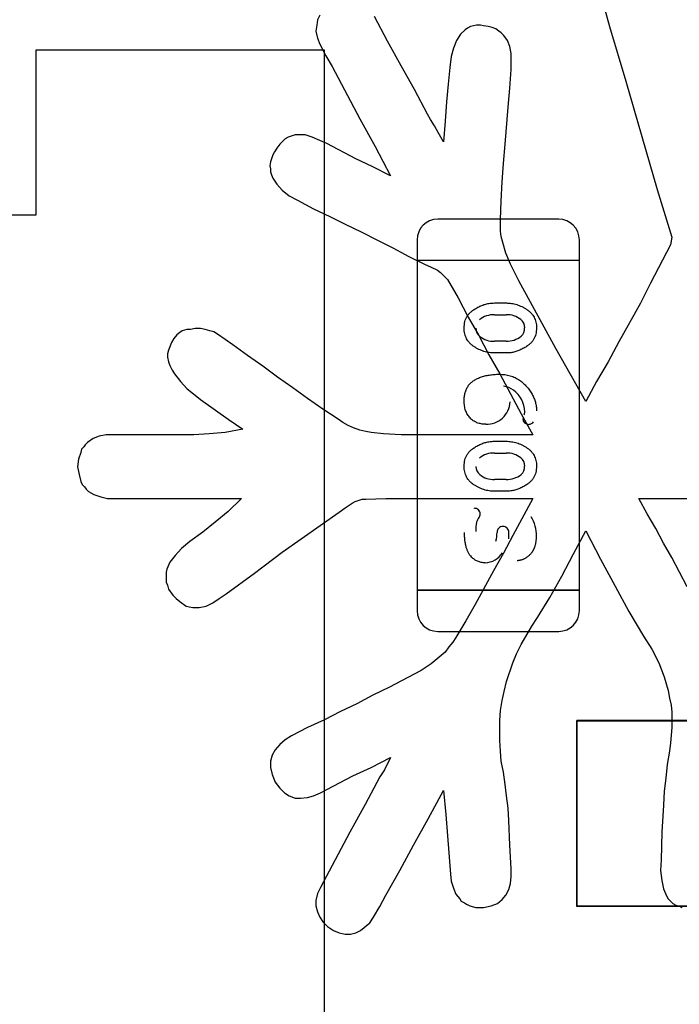
# Model space of a CAD drawing. Units: millimetres. Extents: x 0 to 415, y 0 to 291.
# Drawn here: x 212 to 212, y 265 to 266 of the extents above; entities that cross this region are included whole.
import ezdxf
from ezdxf.enums import TextEntityAlignment as Align
from ezdxf.lldxf.tags import DXFTag

# ---------------------------------------------------------------- set-up
doc = ezdxf.new("R2010")
doc.units = ezdxf.units.MM
doc.layers.add('Default', color=7, linetype='Continuous')
doc.layers.add('EL89770001', color=7, linetype='Continuous')
doc.styles.add('SEACAD_Solid_Edge_ISO', font='txt')
doc.styles.add('SEACAD_Solid_Edge_ISOB', font='seisobd.ttf')
tags = doc.linetypes.add('HIDDEN2', pattern=[4.762499999999999, 3.175, -1.5875]).pattern_tags.tags
tags[6:7] = [DXFTag(74, 4), DXFTag(75, 0), DXFTag(340, '0'), DXFTag(46, 0.0), DXFTag(50, 0.0), DXFTag(44, 0.0), DXFTag(45, 0.0)]
tags[4:5] = [DXFTag(74, 4), DXFTag(75, 0), DXFTag(340, '0'), DXFTag(46, 0.0), DXFTag(50, 0.0), DXFTag(44, 0.0), DXFTag(45, 0.0)]
doc.dimstyles.new('ANGELOPO', dxfattribs={"dimtxt": 2.8, "dimasz": 2.24, "dimexe": 0.5599999999999999, "dimexo": 0.84, "dimgap": 0.5599999999999999, "dimtad": 1, "dimdec": 1, "dimlfac": 16.66666666666666, "dimtxsty": 'SEACAD_Solid_Edge_ISO', "dimblk1": '_SE_FILLED', "dimblk2": '_SE_FILLED', "dimsah": 1, "dimcen": 1.4, "dimadec": 1, "dimazin": 0, "dimtfac": 0.7, "dimtmove": 0, "dimatfit": 3, "dimfxl": 1, "dimarcsym": 0})

# ---------------------------------------------------------------- blocks, each defined once
blk = doc.blocks.new('SE')
at = {"layer": 'EL89770001', "color": 7, "linetype": 'HIDDEN2'}
for p, q in [((211.9356515783067, 265.5797389978351), (211.9396796133505, 265.5651933157324)), ((211.8546433179813, 265.5672073332543), (211.8544195382566, 265.5656408751817)), ((211.8553146571553, 265.5685500116023), (211.8546433179813, 265.5672073332544)), ((211.875007272925, 265.560941500964), (211.8712030176058, 265.568102452153)), ((211.8544195382566, 265.5656408751818), (211.854195758532, 265.5638506373845)), ((211.8976090251152, 265.5642981968338), (211.8962663467673, 265.5629555184859)), ((211.8982803642892, 265.5647457562831), (211.8976090251152, 265.5642981968338)), ((211.8991754831878, 265.5651933157325), (211.8982803642892, 265.5647457562832)), ((211.9009657209851, 265.5656408751818), (211.8991754831878, 265.5651933157325)), ((211.9020846196083, 265.5656408751818), (211.9009657209851, 265.5656408751818)), ((211.9029797385069, 265.5654170954571), (211.9020846196083, 265.5656408751818)), ((211.9043224168549, 265.5651933157325), (211.902979738507, 265.5654170954571)), ((211.9054413154782, 265.5649695360078), (211.9043224168549, 265.5651933157324)), ((211.9065602141015, 265.5645219765585), (211.9054413154782, 265.5649695360078)), ((211.9074553330001, 265.5638506373845), (211.9065602141014, 265.5645219765585)), ((211.9396796133505, 265.5651933157325), (211.9443789875683, 265.549304955282)), ((211.854195758532, 265.5638506373845), (211.8546433179813, 265.5618366198626)), ((211.8546433179813, 265.5618366198626), (211.8553146571553, 265.5600463820654)), ((211.8962663467673, 265.5629555184859), (211.895147448144, 265.5611652806887)), ((211.908126672174, 265.5634030779352), (211.9074553330001, 265.5638506373845)), ((211.908798011348, 265.5627317387612), (211.908126672174, 265.5634030779352)), ((211.909469350522, 265.5618366198626), (211.908798011348, 265.5627317387613)), ((211.9099169099713, 265.5611652806886), (211.9094693505219, 265.5618366198626)), ((211.8553146571553, 265.5600463820654), (211.8571048949525, 265.5566896861955)), ((211.8790353079688, 265.553780549775), (211.875007272925, 265.560941500964)), ((211.8942523292454, 265.5589274834421), (211.8935809900714, 265.5564659064709)), ((211.895147448144, 265.5611652806886), (211.8942523292454, 265.5589274834421)), ((211.9105882491452, 265.5593750428914), (211.9099169099713, 265.5611652806887)), ((211.9110358085946, 265.5573610253695), (211.9105882491453, 265.5593750428914)), ((211.7726936092788, 265.558301467195), (211.7726936092788, 265.510301467195)), ((211.8566936092788, 265.558301467195), (211.7726936092788, 265.558301467195)), ((211.8566936092788, 265.1143014671949), (211.8566936092788, 265.558301467195)), ((211.8571048949525, 265.5566896861956), (211.8588951327499, 265.5535567700502)), ((211.8935809900714, 265.5564659064709), (211.8931334306221, 265.5533329903257)), ((211.9110358085946, 265.5526616511517), (211.9110358085946, 265.5573610253695)), ((211.8588951327499, 265.5535567700502), (211.8669512028374, 265.5383397487738)), ((211.8828395632879, 265.5468433783107), (211.8790353079688, 265.553780549775)), ((211.8931334306221, 265.5533329903257), (211.8926858711728, 265.5484098363832)), ((211.9105882491452, 265.5472909377599), (211.9110358085946, 265.5526616511517)), ((211.8926858711728, 265.5484098363832), (211.8922383117235, 265.5432629027162)), ((211.9101406896959, 265.5416964446435), (211.9105882491453, 265.54729093776)), ((211.9443789875683, 265.549304955282), (211.9490783617856, 265.5331928151084)), ((211.8866438186071, 265.5396824271216), (211.8828395632879, 265.5468433783107)), ((211.8922383117235, 265.5432629027162), (211.8917907522742, 265.5376684095998)), ((211.9092455707973, 265.5309550178599), (211.9101406896959, 265.5416964446435)), ((211.8875389375057, 265.5381159690491), (211.8866438186071, 265.5396824271217)), ((211.8669512028374, 265.5383397487737), (211.8714267973305, 265.5302836786861)), ((211.888657836129, 265.5363257312518), (211.8875389375057, 265.5381159690491)), ((211.8897767347523, 265.5343117137299), (211.888657836129, 265.5363257312518)), ((211.8917907522741, 265.5376684095998), (211.8913431928248, 265.5316263570341)), ((211.8461396884444, 265.5329690353821), (211.8452445695457, 265.5325214759328)), ((211.8472585870676, 265.5334165948313), (211.8461396884444, 265.532969035382)), ((211.8481537059663, 265.533640374556), (211.8472585870676, 265.5334165948314)), ((211.8510628423868, 265.533640374556), (211.8481537059663, 265.533640374556)), ((211.8530768599087, 265.5329690353821), (211.8510628423868, 265.533640374556)), ((211.8553146571553, 265.5320739164833), (211.8530768599087, 265.5329690353819)), ((211.8913431928248, 265.5316263570341), (211.8897767347523, 265.5343117137299)), ((211.9490783617856, 265.5331928151084), (211.9535539562792, 265.5177520141054)), ((211.8427829925745, 265.5298361192368), (211.8421116534006, 265.5287172206135)), ((211.8436781114731, 265.5309550178601), (211.8427829925745, 265.5298361192368)), ((211.8452445695458, 265.5325214759327), (211.8436781114732, 265.5309550178601)), ((211.8573286746771, 265.5311787975847), (211.8553146571552, 265.5320739164833)), ((211.8658323042139, 265.5267032030918), (211.8573286746772, 265.5311787975848)), ((211.8714267973305, 265.5302836786861), (211.8759023918236, 265.5217800491492)), ((211.908798011348, 265.5253605247436), (211.9092455707973, 265.5309550178599)), ((211.8416640939513, 265.5278221017149), (211.8412165345019, 265.5267032030917)), ((211.8421116534006, 265.5287172206135), (211.8416640939513, 265.5278221017149)), ((211.8409927547773, 265.525808084193), (211.8407689750526, 265.5246891855697)), ((211.8407689750526, 265.5246891855697), (211.8409927547773, 265.5237940666711)), ((211.8412165345019, 265.5267032030916), (211.8409927547773, 265.525808084193)), ((211.8705316784319, 265.5244654058451), (211.8658323042139, 265.5267032030918)), ((211.8759023918236, 265.5217800491492), (211.8705316784319, 265.5244654058451)), ((211.9083504518987, 265.5199898113519), (211.908798011348, 265.5253605247436)), ((211.8409927547773, 265.5237940666711), (211.8409927547773, 265.5228989477725)), ((211.8409927547773, 265.5228989477725), (211.8412165345019, 265.5220038288739)), ((211.8412165345019, 265.5220038288739), (211.8416640939512, 265.5211087099753)), ((211.8416640939512, 265.5211087099752), (211.8427829925745, 265.519318472178)), ((211.8427829925745, 265.519318472178), (211.8443494506471, 265.5175282343808)), ((211.908126672174, 265.5143953182354), (211.9083504518987, 265.5199898113519)), ((211.8443494506471, 265.5175282343808), (211.846363468169, 265.5159617763082)), ((211.846363468169, 265.5159617763082), (211.8488250451403, 265.5146190979602)), ((211.9535539562792, 265.5177520141054), (211.9578057710476, 265.5038776711768)), ((211.8488250451402, 265.5146190979602), (211.853524419358, 265.512157520989)), ((211.9079028924494, 265.5090246048438), (211.908126672174, 265.5143953182354)), ((211.7726936092788, 265.5103014671949), (211.5026936092788, 265.5103014671949)), ((211.853524419358, 265.512157520989), (211.8582237935758, 265.5099197237424)), ((211.8582237935758, 265.5099197237425), (211.8626993880689, 265.5076819264959)), ((211.8626993880689, 265.5076819264959), (211.8673987622867, 265.5054441292494)), ((211.9248649948389, 265.5091036949032), (211.8896224948389, 265.5091036949032)), ((211.9079028924494, 265.505667908974), (211.9079028924494, 265.5090246048439)), ((211.8673987622867, 265.5054441292494), (211.8720981365044, 265.5029825522782)), ((211.908126672174, 265.5041014509014), (211.9079028924494, 265.505667908974)), ((211.9085742316233, 265.5023112131042), (211.908126672174, 265.5041014509014)), ((211.8720981365045, 265.5029825522782), (211.8765737309976, 265.5007447550316)), ((211.8836217448389, 265.5031029449032), (211.8836217448389, 265.4971021949032)), ((211.909469350522, 265.499178296959), (211.9085742316233, 265.5023112131042)), ((211.9308657448389, 265.4971021949032), (211.9308657448389, 265.5031029449032)), ((211.9573582115983, 265.5016398739302), (211.9515399387573, 265.4904508876974)), ((211.9578057710476, 265.5038776711768), (211.9573582115983, 265.5016398739302)), ((211.8765737309976, 265.5007447550316), (211.8812731052153, 265.4982831780604)), ((211.8812731052153, 265.4982831780603), (211.8857486997084, 265.4960453808138)), ((211.9108120288699, 265.4960453808138), (211.909469350522, 265.499178296959)), ((211.8883461448389, 265.4971021949032), (211.8836217448389, 265.4971021949032)), ((211.8883461448389, 265.4971021949032), (211.8836217448389, 265.4971021949032)), ((211.8836217448389, 265.4971021949032), (211.8836217448389, 265.4010901949031)), ((211.8857486997084, 265.4960453808138), (211.8877627172303, 265.4951502619152)), ((211.9261413448389, 265.4971021949032), (211.8883461448389, 265.4971021949032)), ((211.9261413448389, 265.4971021949032), (211.8883461448389, 265.4971021949032)), ((211.9132736058411, 265.4911222268714), (211.9108120288699, 265.4960453808138)), ((211.9308657448389, 265.4971021949032), (211.9261413448388, 265.4971021949032)), ((211.9308657448389, 265.4971021949032), (211.9261413448389, 265.4971021949032)), ((211.9308657448389, 265.4010901949032), (211.9308657448389, 265.4971021949032)), ((211.8877627172304, 265.4951502619152), (211.8895529550276, 265.4942551430166)), ((211.8895529550276, 265.4942551430166), (211.8904480739262, 265.4935838038426)), ((211.8904480739262, 265.4935838038426), (211.8924620914481, 265.4915697863207)), ((211.8924620914481, 265.4915697863207), (211.8955950075933, 265.486199072929)), ((211.9240150326244, 265.471429611102), (211.9132736058411, 265.4911222268714)), ((211.9515399387573, 265.4904508876974), (211.9486308023367, 265.4846326148562)), ((211.8955950075933, 265.4861990729289), (211.8985041440138, 265.4806045798125)), ((211.9061161845566, 265.4847135497419), (211.9096101696373, 265.4847135497419)), ((211.9486308023367, 265.4846326148561), (211.9423649700464, 265.4734436286236)), ((211.9061692913666, 265.4812988072705), (211.9095578146949, 265.4812988072705)), ((211.9095578146949, 265.4812902772351), (211.909550004041, 265.4812778071904)), ((211.8985041440139, 265.4806045798126), (211.901637060159, 265.4752338664208)), ((211.8136916283693, 265.4754576461455), (211.8127965094706, 265.4743387475222)), ((211.8145867472679, 265.4761289853194), (211.8136916283693, 265.4754576461455)), ((211.8152580864419, 265.4765765447688), (211.8145867472679, 265.4761289853195)), ((211.8166007647898, 265.4770241042181), (211.8152580864419, 265.4765765447688)), ((211.8177196634131, 265.4770241042181), (211.8166007647898, 265.4770241042181)), ((211.819062341761, 265.4772478839427), (211.8177196634131, 265.4770241042181)), ((211.8206287998336, 265.4772478839427), (211.819062341761, 265.4772478839427)), ((211.8219714781816, 265.4770241042181), (211.8206287998336, 265.4772478839427)), ((211.8233141565295, 265.4765765447688), (211.8219714781816, 265.4770241042181)), ((211.8244330551528, 265.4763527650441), (211.8233141565295, 265.4765765447688)), ((211.825551953776, 265.4756814258702), (211.8244330551528, 265.4763527650441)), ((211.8300275482692, 265.472548509725), (211.8255519537761, 265.4756814258702)), ((211.8121251702967, 265.4732198488989), (211.8112300513981, 265.4709820516524)), ((211.8127965094706, 265.4743387475222), (211.8121251702967, 265.473219848899)), ((211.8342793630376, 265.4694155935798), (211.8300275482691, 265.472548509725)), ((211.901637060159, 265.4752338664208), (211.9045461965796, 265.4696393733044)), ((211.9061686039289, 265.4735793050006), (211.9061766344433, 265.4735911304701)), ((211.9095570683798, 265.4735717822576), (211.9061686039289, 265.4735717822576)), ((211.9423649700464, 265.4734436286236), (211.9392320539012, 265.4676253557825)), ((211.8112300513981, 265.4709820516524), (211.8110062716734, 265.4698631530291)), ((211.8110062716734, 265.4698631530291), (211.8110062716734, 265.4689680341305)), ((211.9045461965796, 265.4696393733044), (211.9076791127247, 265.464044880188)), ((211.9096101696373, 265.4701568916773), (211.9061161845566, 265.4701568916773)), ((211.9327424418862, 265.4559888101004), (211.9240150326244, 265.4714296111019)), ((211.8110062716734, 265.4689680341305), (211.811230051398, 265.4676253557825)), ((211.8112300513981, 265.4676253557825), (211.8116776108474, 265.4665064571592)), ((211.8387549575307, 265.4662826774345), (211.8342793630376, 265.4694155935798)), ((211.9392320539012, 265.4676253557825), (211.9358753580314, 265.4618070829414)), ((211.8116776108474, 265.4665064571593), (211.8123489500213, 265.4651637788113)), ((211.8123489500213, 265.4651637788113), (211.8130202891953, 265.464044880188)), ((211.8130202891953, 265.4640448801881), (211.8148105269925, 265.4618070829415)), ((211.8430067722992, 265.4631497612894), (211.8387549575307, 265.4662826774346)), ((211.9076791127247, 265.4640448801881), (211.9139449450151, 265.4524083345059)), ((211.8148105269925, 265.4618070829415), (211.8166007647898, 265.4597930654196)), ((211.8474823667923, 265.4600168451442), (211.8430067722992, 265.4631497612893)), ((211.9358753580314, 265.4618070829415), (211.9327424418862, 265.4559888101005)), ((211.8166007647898, 265.4597930654195), (211.8206287998334, 265.4566601492745)), ((211.8517341815607, 265.456883928999), (211.8474823667923, 265.4600168451443)), ((211.8206287998334, 265.4566601492746), (211.8286848699212, 265.4508418764333)), ((211.8562097760539, 265.4537510128538), (211.8517341815607, 265.456883928999)), ((211.860685370547, 265.4508418764333), (211.8562097760539, 265.4537510128538)), ((211.9139449450151, 265.4524083345059), (211.9173016408849, 265.4463662819402)), ((211.8286848699212, 265.4508418764333), (211.8329366846897, 265.4479327400127)), ((211.8620280488949, 265.4499467575347), (211.860685370547, 265.4508418764333)), ((211.8635945069675, 265.4490516386361), (211.8620280488949, 265.4499467575347)), ((211.8277897510226, 265.4470376211141), (211.8230903768048, 265.4465900616648)), ((211.8329366846897, 265.4479327400128), (211.8277897510226, 265.4470376211142)), ((211.8651609650401, 265.4483802994621), (211.8635945069675, 265.449051638636)), ((211.8669512028374, 265.4477089602881), (211.8651609650401, 265.4483802994621)), ((211.8687414406346, 265.4472614008388), (211.8669512028374, 265.4477089602881)), ((211.8703078987072, 265.4470376211141), (211.8687414406346, 265.4472614008388)), ((211.8738883743017, 265.4465900616649), (211.8703078987072, 265.4470376211142)), ((211.7877331803092, 265.4441284846937), (211.7870618411352, 265.4434571455197)), ((211.7892996383818, 265.4452473833169), (211.7877331803092, 265.4441284846936)), ((211.791089876179, 265.4459187224909), (211.7892996383818, 265.4452473833169)), ((211.793103893701, 265.4463662819402), (211.7910898761791, 265.4459187224909)), ((211.8186147823117, 265.4463662819402), (211.7931038937009, 265.4463662819402)), ((211.8230903768048, 265.4465900616649), (211.8186147823117, 265.4463662819402)), ((211.8790353079688, 265.4463662819402), (211.8738883743017, 265.4465900616648)), ((211.9173016408849, 265.4463662819402), (211.8790353079688, 265.4463662819402)), ((211.9061161845566, 265.4444504529677), (211.9096101696373, 265.4444504529677)), ((211.7857191627873, 265.4412193482731), (211.7850478236134, 265.4392053307512)), ((211.785942942512, 265.4421144671717), (211.7857191627873, 265.4412193482731)), ((211.7866142816859, 265.4427858063457), (211.7859429425119, 265.4421144671718)), ((211.7870618411353, 265.4434571455197), (211.786614281686, 265.4427858063457)), ((211.9061692913666, 265.4410357104963), (211.9095578146553, 265.4410357104963)), ((211.9095578146553, 265.4410271812013), (211.9095500040363, 265.4410147105074)), ((211.7850478236134, 265.4392053307512), (211.7848240438887, 265.4369675335047)), ((211.7848240438887, 265.4369675335046), (211.785271603338, 265.4347297362581)), ((211.785271603338, 265.4347297362581), (211.7857191627873, 265.4327157187362)), ((211.7857191627873, 265.4327157187362), (211.7861667222366, 265.4318205998376)), ((211.9061686039289, 265.4333162082264), (211.9061766344433, 265.4333280336959)), ((211.9095570421394, 265.4333086854834), (211.9061686039289, 265.4333086854834)), ((211.7861667222366, 265.4318205998376), (211.7868380614106, 265.4311492606637)), ((211.7868380614106, 265.4311492606636), (211.7872856208599, 265.4304779214896)), ((211.7872856208599, 265.4304779214897), (211.7879569600339, 265.4298065823157)), ((211.7879569600339, 265.4298065823157), (211.7895234181065, 265.4289114634171)), ((211.9096101696373, 265.4298937949032), (211.9061161845566, 265.4298937949032)), ((211.7895234181065, 265.4289114634171), (211.7915374356284, 265.4282401242431)), ((211.7915374356284, 265.4282401242431), (211.7935514531503, 265.4277925647938)), ((211.7935514531502, 265.4277925647938), (211.8324891252404, 265.4277925647938)), ((211.8324891252404, 265.4277925647938), (211.8286848699212, 265.4239883094746)), ((211.8647134055908, 265.4264498864458), (211.8656085244895, 265.4268974458951)), ((211.8656085244894, 265.4268974458951), (211.8667274231127, 265.4273450053444)), ((211.8667274231127, 265.4273450053445), (211.8676225420113, 265.4275687850691)), ((211.8676225420113, 265.4275687850691), (211.8687414406346, 265.4275687850691)), ((211.8687414406346, 265.4275687850691), (211.8745597134757, 265.4277925647938)), ((211.8745597134757, 265.4277925647938), (211.9173016408849, 265.4277925647938)), ((211.9173016408849, 265.4277925647938), (211.9114833680439, 265.4170511380103)), ((211.9481832428874, 265.4277925647938), (211.9898062716734, 265.4277925647938)), ((211.9506448198586, 265.4233169703006), (211.9481832428874, 265.4277925647937)), ((211.8286848699212, 265.4239883094746), (211.8248806146021, 265.4208553933295)), ((211.8443494506471, 265.4121279840679), (211.8609091502717, 265.42376452975)), ((211.8609091502717, 265.42376452975), (211.8626993880689, 265.4251072080979)), ((211.8626993880689, 265.4251072080979), (211.8647134055908, 265.4264498864459)), ((211.8248806146021, 265.4208553933295), (211.8213001390075, 265.4179462569089)), ((211.9531063968298, 265.4190651555322), (211.9506448198586, 265.4233169703007)), ((211.9291619662917, 265.4116804246186), (211.9327424418862, 265.4183938163583)), ((211.9327424418862, 265.4183938163582), (211.9369942566547, 265.410113966546)), ((211.9553441940764, 265.4148133407637), (211.9531063968299, 265.4190651555322)), ((211.8174958836884, 265.4152609002131), (211.8150343067172, 265.4132468826912)), ((211.8213001390076, 265.4179462569089), (211.8174958836884, 265.4152609002131)), ((211.9069177799198, 265.4179119362378), (211.906916318681, 265.4179118618352)), ((211.9114833680439, 265.4170511380103), (211.908798011348, 265.4119042043432)), ((211.9102942628634, 265.4160293005252), (211.9102985529393, 265.4178808635537)), ((211.8150343067172, 265.4132468826911), (211.81324406892, 265.4112328651692)), ((211.9578057710476, 265.4105615259953), (211.9553441940764, 265.4148133407638)), ((211.81324406892, 265.4112328651693), (211.8116776108474, 265.4092188476474)), ((211.8362933805595, 265.4060859315022), (211.8443494506471, 265.4121279840679)), ((211.908798011348, 265.4119042043432), (211.9058888749275, 265.4067572706761)), ((211.9258052704218, 265.4051908126036), (211.9291619662917, 265.4116804246186)), ((211.9369942566546, 265.410113966546), (211.9412460714231, 265.402281676183)), ((211.9622813655408, 265.4020578964582), (211.9578057710476, 265.4105615259953)), ((211.8107824919487, 265.4072048301254), (211.8105587122241, 265.4063097112268)), ((211.8116776108474, 265.4092188476474), (211.8107824919487, 265.4072048301255)), ((211.9058888749275, 265.4067572706762), (211.9005181615357, 265.3969109627913)), ((211.8105587122241, 265.4063097112268), (211.8105587122241, 265.4034005748063)), ((211.8280135307472, 265.4000438789365), (211.8362933805595, 265.4060859315022)), ((211.9222247948274, 265.3989249803132), (211.9258052704218, 265.4051908126035)), ((211.8105587122241, 265.4034005748063), (211.8110062716734, 265.4025054559076)), ((211.8110062716734, 265.4025054559077), (211.811230051398, 265.4013865572844)), ((211.8112300513981, 265.4013865572844), (211.812572729746, 265.3995963194872)), ((211.8883461448389, 265.4010901949032), (211.8836217448389, 265.4010901949032)), ((211.8836217448389, 265.4010901949032), (211.8836217448389, 265.3950894449032)), ((211.8836217448389, 265.4010901949032), (211.8883461448389, 265.4010901949032)), ((211.9261413448389, 265.4010901949032), (211.8883461448389, 265.4010901949032)), ((211.8883461448389, 265.4010901949032), (211.9261413448389, 265.4010901949032)), ((211.9308657448389, 265.4010901949032), (211.9261413448389, 265.4010901949032)), ((211.9261413448389, 265.4010901949032), (211.9308657448389, 265.4010901949032)), ((211.9308657448389, 265.3950894449032), (211.9308657448389, 265.4010901949032)), ((211.9412460714231, 265.402281676183), (211.9452741064669, 265.3948969452694)), ((211.812572729746, 265.3995963194872), (211.8134678486446, 265.3987012005885)), ((211.8134678486446, 265.3987012005885), (211.8145867472679, 265.3978060816899)), ((211.8242092754281, 265.3973585222406), (211.8259995132254, 265.3987012005885)), ((211.8259995132254, 265.3987012005885), (211.8280135307473, 265.4000438789365)), ((211.9186443192328, 265.3931067074721), (211.9222247948273, 265.3989249803132)), ((211.8145867472679, 265.3978060816899), (211.8163769850652, 265.396463403342)), ((211.8163769850651, 265.396463403342), (211.8172721039638, 265.3962396236174)), ((211.8172721039638, 265.3962396236173), (211.818391002587, 265.3960158438927)), ((211.8183910025871, 265.3960158438927), (211.8201812403843, 265.3960158438927)), ((211.8201812403843, 265.3960158438927), (211.8221952579062, 265.396463403342)), ((211.8221952579062, 265.396463403342), (211.8242092754281, 265.3973585222407)), ((211.9005181615357, 265.3969109627913), (211.8978328048399, 265.3922115885734)), ((211.8978328048399, 265.3922115885735), (211.8949236684194, 265.3872884346311)), ((211.9170778611603, 265.3906451305009), (211.9186443192329, 265.3931067074721)), ((211.9452741064669, 265.3948969452694), (211.9495259212354, 265.3877359940804)), ((211.9139449450151, 265.3852744171093), (211.9170778611603, 265.3906451305009)), ((211.8896224948389, 265.3890886949032), (211.9248649948389, 265.3890886949032)), ((211.8949236684193, 265.3872884346311), (211.8940285495207, 265.3859457562831)), ((211.9495259212354, 265.3877359940804), (211.9519874982066, 265.3839317387612)), ((211.8929096508975, 265.3846030779352), (211.8917907522741, 265.3830366198626)), ((211.8940285495207, 265.3859457562831), (211.8929096508975, 265.3846030779352)), ((211.9126022666672, 265.3825890604133), (211.9139449450152, 265.3852744171093)), ((211.9519874982066, 265.3839317387612), (211.9540015157285, 265.3799037037174)), ((211.8917907522741, 265.3830366198626), (211.8877627172304, 265.3796799239928)), ((211.9114833680439, 265.3799037037174), (211.9126022666672, 265.3825890604133)), ((211.8877627172304, 265.3796799239928), (211.8848535808098, 265.3776659064708)), ((211.9096931302466, 265.3745329903256), (211.9114833680439, 265.3799037037174)), ((211.9540015157285, 265.3799037037174), (211.9555679738011, 265.3758756686736)), ((211.8848535808098, 265.3776659064708), (211.8754548323743, 265.3727427525284)), ((211.9555679738011, 265.3758756686736), (211.9566868724243, 265.3718476336298)), ((211.8754548323743, 265.3727427525284), (211.8707554581565, 265.3705049552819)), ((211.9090217910727, 265.3716238539052), (211.9096931302466, 265.3745329903257)), ((211.8707554581565, 265.3705049552819), (211.8660560839387, 265.3680433783107)), ((211.9083504518987, 265.3689384972093), (211.9090217910727, 265.3716238539052)), ((211.9566868724243, 265.3718476336298), (211.9571344318737, 265.3696098363832)), ((211.9571344318737, 265.3696098363832), (211.957581991323, 265.3675958188613)), ((211.8660560839387, 265.3680433783106), (211.861356709721, 265.3658055810641)), ((211.9079028924494, 265.3660293607888), (211.9083504518987, 265.3689384972093)), ((211.957581991323, 265.3675958188614), (211.9578057710476, 265.3655818013395)), ((211.861356709721, 265.3658055810641), (211.8566573355032, 265.3633440040929)), ((211.9076791127247, 265.3631202243682), (211.9079028924494, 265.3660293607887)), ((211.9578057710476, 265.3655818013394), (211.9578057710476, 265.3611062068463)), ((211.8517341815607, 265.3611062068463), (211.847034807343, 265.3586446298751)), ((211.8566573355032, 265.3633440040929), (211.8517341815608, 265.3611062068463)), ((211.9076791127247, 265.3573019515272), (211.9076791127247, 265.3631202243682)), ((211.9300936064749, 265.3090986470668), (211.9300965392969, 265.3630983242584)), ((212.1700964558295, 265.3630859801223), (211.9300965392969, 265.3630983242583)), ((211.9300965392969, 265.3630983242583), (211.9301264996946, 265.3629738600791)), ((211.9301264996946, 265.3629738600791), (211.9301235668726, 265.3089741828876)), ((212.1701264162272, 265.3629615159431), (211.9301264996946, 265.3629738600791)), ((211.9578057710476, 265.3611062068463), (211.9573582115983, 265.3566306123532)), ((211.847034807343, 265.3586446298751), (211.8452445695457, 265.3575257312519)), ((211.8436781114731, 265.3561830529039), (211.8423354331252, 265.3546165948313)), ((211.8452445695458, 265.3575257312519), (211.8436781114732, 265.3561830529039)), ((211.9079028924494, 265.354169035382), (211.9076791127247, 265.3573019515272)), ((211.9573582115983, 265.3566306123532), (211.9571344318737, 265.354169035382)), ((211.8414403142266, 265.3530501367587), (211.8409927547773, 265.3512598989615)), ((211.8423354331252, 265.3546165948313), (211.8414403142266, 265.3530501367587)), ((211.8703078987072, 265.3494696611642), (211.8759023918236, 265.3523787975848)), ((211.8759023918236, 265.3523787975848), (211.8741121540264, 265.3487983219903)), ((211.908126672174, 265.3512598989615), (211.9079028924494, 265.354169035382)), ((211.9571344318737, 265.354169035382), (211.9564630926997, 265.3503647800629)), ((211.8409927547773, 265.3512598989615), (211.8409927547773, 265.3494696611642)), ((211.8409927547773, 265.3494696611642), (211.8414403142266, 265.3474556436423)), ((211.8649371853155, 265.347008084193), (211.8703078987072, 265.3494696611642)), ((211.908798011348, 265.3481269828163), (211.908126672174, 265.3512598989614)), ((211.9564630926997, 265.3503647800629), (211.9560155332504, 265.3463367450191)), ((211.8414403142266, 265.3474556436423), (211.8423354331252, 265.3452178463958)), ((211.8555384368799, 265.3420849302506), (211.8649371853155, 265.347008084193)), ((211.8727694756784, 265.3467843044684), (211.86851766091, 265.3387282343808)), ((211.8741121540264, 265.3487983219903), (211.8727694756784, 265.3467843044684)), ((211.9092455707973, 265.3445465072218), (211.908798011348, 265.3481269828163)), ((211.9560155332504, 265.3463367450191), (211.9555679738011, 265.3425324896999)), ((211.8423354331252, 265.3452178463958), (211.8436781114731, 265.3434276085985)), ((211.8436781114731, 265.3434276085985), (211.8450207898211, 265.3420849302506)), ((211.9096931302466, 265.341189811352), (211.9092455707973, 265.3445465072218)), ((211.8450207898211, 265.3420849302506), (211.846363468169, 265.341189811352)), ((211.846363468169, 265.341189811352), (211.8481537059663, 265.340518472178)), ((211.8497201640389, 265.340518472178), (211.8517341815608, 265.3407422519026)), ((211.8517341815607, 265.3407422519027), (211.853524419358, 265.341189811352)), ((211.853524419358, 265.341189811352), (211.8555384368799, 265.3420849302506)), ((211.8868675983317, 265.3344764196123), (211.8913431928248, 265.3427562694245)), ((211.8913431928248, 265.3427562694246), (211.8920145319988, 265.3358190979602)), ((211.9101406896959, 265.3376093357575), (211.9096931302466, 265.341189811352)), ((211.9555679738011, 265.3425324896999), (211.9553441940764, 265.3385044546563)), ((211.8481537059663, 265.340518472178), (211.8497201640389, 265.340518472178)), ((211.8685176609099, 265.3387282343808), (211.8640420664167, 265.3306721642929)), ((211.9553441940764, 265.3385044546563), (211.9548966346271, 265.3306721642931)), ((211.8920145319988, 265.3358190979602), (211.8924620914481, 265.3295532656699)), ((211.9103644694206, 265.334028860163), (211.910140689696, 265.3376093357575)), ((211.8826157835633, 265.326867908974), (211.8868675983317, 265.3344764196123)), ((211.9105882491452, 265.326867908974), (211.9103644694206, 265.334028860163)), ((211.8640420664167, 265.3306721642929), (211.85553843688, 265.3145600241179)), ((211.8924620914481, 265.3295532656699), (211.8933572103467, 265.318364279437)), ((211.9548966346271, 265.3306721642932), (211.9546728549025, 265.3226160942056)), ((211.8785877485195, 265.3194831780604), (211.8826157835633, 265.326867908974)), ((211.9110358085946, 265.3199307375097), (211.9105882491453, 265.326867908974)), ((211.9546728549025, 265.3226160942056), (211.9544490751778, 265.3194831780604)), ((211.8745597134757, 265.3123222268714), (211.8785877485195, 265.3194831780604)), ((211.8933572103467, 265.318364279437), (211.8935809900714, 265.3163502619151)), ((211.9108120288699, 265.3156789227412), (211.9110358085946, 265.3176929402631)), ((211.9110358085946, 265.3176929402631), (211.9110358085946, 265.3199307375097)), ((211.9544490751778, 265.3194831780604), (211.9548966346271, 265.3165740416399)), ((211.8935809900714, 265.3163502619152), (211.8942523292454, 265.3143362443933)), ((211.9103644694206, 265.313888684944), (211.9108120288699, 265.3156789227413)), ((211.9548966346271, 265.3165740416399), (211.9553441940764, 265.3141124646687)), ((211.8546433179813, 265.3127697863207), (211.854195758532, 265.3107557687988)), ((211.8555384368799, 265.314560024118), (211.8546433179813, 265.3127697863207)), ((211.8727694756784, 265.3089655310015), (211.8745597134757, 265.3123222268714)), ((211.8942523292454, 265.3143362443932), (211.8949236684194, 265.312546006596)), ((211.8949236684193, 265.3125460065961), (211.8960425670426, 265.3112033282481)), ((211.9083504518987, 265.3109795485234), (211.909469350522, 265.3123222268714)), ((211.909469350522, 265.3123222268714), (211.9103644694206, 265.313888684944)), ((211.9553441940764, 265.3141124646687), (211.956239312975, 265.3120984471468)), ((211.956239312975, 265.3120984471467), (211.9566868724243, 265.3112033282481)), ((211.854195758532, 265.3107557687988), (211.854195758532, 265.3091893107262)), ((211.854195758532, 265.3091893107262), (211.8546433179813, 265.3073990729289)), ((211.8960425670426, 265.3112033282481), (211.8964901264919, 265.3105319890741)), ((211.896490126492, 265.3105319890741), (211.8973852453906, 265.3100844296248)), ((211.8973852453906, 265.3100844296248), (211.8980565845645, 265.3096368701755)), ((211.8980565845645, 265.3096368701755), (211.8989517034632, 265.3091893107262)), ((211.8989517034632, 265.3091893107262), (211.9007419412604, 265.3087417512769)), ((211.9029797385069, 265.3087417512769), (211.9052175357535, 265.3091893107262)), ((211.9052175357535, 265.3091893107262), (211.9070077735507, 265.3098606499001)), ((211.9070077735508, 265.3098606499001), (211.9083504518987, 265.3109795485234)), ((212.1700935230074, 265.3090863029308), (211.9300936064749, 265.3090986470668)), ((211.9301235668726, 265.3089741828877), (211.9300936064749, 265.3090986470668)), ((211.9566868724243, 265.3112033282481), (211.9580295507723, 265.3098606499001)), ((211.9580295507723, 265.3098606499001), (211.9589246696709, 265.3094130904508)), ((211.9589246696709, 265.3094130904508), (211.9598197885695, 265.3091893107262)), ((211.9598197885695, 265.3091893107262), (211.9607149074682, 265.3087417512769)), ((211.8546433179813, 265.3073990729289), (211.8553146571553, 265.3058326148563)), ((211.8709792378812, 265.3058326148563), (211.8727694756784, 265.3089655310015)), ((211.9007419412604, 265.3087417512769), (211.9029797385069, 265.3087417512769)), ((212.1701234834052, 265.3089618387516), (211.9301235668726, 265.3089741828877)), ((211.8553146571553, 265.3058326148563), (211.8562097760539, 265.3044899365084)), ((211.8562097760539, 265.3044899365084), (211.8575524544018, 265.3031472581604)), ((211.867174982562, 265.3020283595372), (211.8698603392579, 265.3042661567837)), ((211.8698603392579, 265.3042661567837), (211.8709792378812, 265.3058326148563)), ((211.8575524544018, 265.3031472581605), (211.859342692199, 265.3020283595372)), ((211.859342692199, 265.3020283595372), (211.8609091502717, 265.3013570203632)), ((211.8609091502717, 265.3013570203632), (211.8626993880689, 265.3009094609139)), ((211.8626993880689, 265.3009094609139), (211.8642658461415, 265.3009094609139)), ((211.8642658461415, 265.3009094609139), (211.8658323042141, 265.3013570203632)), ((211.8658323042141, 265.3013570203632), (211.867174982562, 265.3020283595372))]:
    blk.add_line(p, q, dxfattribs=at)
for centre, radius, start, end in [((211.8896224948389, 265.5031029449032), 0.006000749999995634, 90, 180), ((211.8896462333504, 265.5030456350667), 0.006058106346012678, 132.23005807548, 134.7754875980599), ((211.9248649948389, 265.5031029449032), 0.006000749999996572, 0, 90), ((211.9060218522097, 265.4743813755685), 0.006917431702014171, 88.77952938225116, 128.0453581921017), ((211.909891866259, 265.4750490273072), 0.006233764731583677, 50.70411831314793, 93.06372915607007), ((211.9119974822486, 265.4775309580372), 0.002982400739740351, 358.2933873474165, 51.81094699745432), ((211.9037181281294, 265.4773321088826), 0.002972577841445823, 178.4822656431326, 231.8875419340718), ((211.9122392069861, 265.4771669909443), 0.002711793177104415, 308.4386525639705, 5.788897458614627), ((211.9058412534592, 265.4798340880895), 0.006247786175865801, 230.7302565763264, 272.9958998961626), ((211.9097051357193, 265.4803597661228), 0.006787983865237689, 268.7509850935067, 308.4386525637811), ((211.9076973611274, 265.4539256041264), 0.006686644967409582, 53.32950445706241, 80.62220311197215), ((211.9069486968777, 265.4527943749656), 0.008060413829460775, 1.715808124523765, 53.86392228240639), ((211.9039298944146, 265.4561873430715), 0.006776924328560801, 267.2943470851988, 357.966061995257), ((211.9130278651993, 265.4531329433125), 0.00196726794356022, 331.3879630523173, 357.163877065215), ((211.9161131442395, 265.4511182602306), 0.001741340833298141, 181.7277532852582, 271.3412283941681), ((211.9162078982523, 265.4510091050458), 0.001596796109064979, 268.0352033949118, 327.4277295399864), ((211.9060218522097, 265.4341182787943), 0.006917431702014492, 88.77952938225116, 128.0453581921017), ((211.909891866259, 265.434785930533), 0.006233764731583699, 50.70411831314794, 93.06372915607007), ((211.9119974822486, 265.437267861263), 0.002982400739745586, 358.2995320136446, 51.81094699812948), ((211.9037181281294, 265.4370690121085), 0.002972577841451449, 178.4822656431326, 231.8875419333956), ((211.9122392069861, 265.4369038941701), 0.002711793177104646, 308.4386525647171, 5.795615412763016), ((211.9058412534592, 265.4395709913153), 0.006247786175872458, 230.7302565766564, 272.9958998961626), ((211.9097051357193, 265.4400966693486), 0.006787983865237689, 268.7507638135896, 308.4386525645656), ((211.9002959512254, 265.4232254187941), 0.001711364224878344, 1.315086291112564, 92.15308023717117), ((211.9101160907151, 265.4189098173563), 0.009377758711764423, 167.6817259262097, 184.550066245106), ((211.9051555910276, 265.4196832399099), 0.004357326499645165, 143.5355897875253, 163.6986680341222), ((211.9006475699833, 265.4231974970346), 0.001358638587074801, 317.2427041736956, 2.850322382879063), ((211.908175704006, 265.4169810838926), 0.01021897348236193, 359.139669881169, 32.42671154125561), ((211.90860286244, 265.417987273648), 0.001688200141911558, 89.6502259961376, 182.5773448042524), ((211.90860286244, 265.417987273648), 0.00168669014965793, 89.30936878358911, 182.5685083562703), ((211.9086861020999, 265.4180526528605), 0.001612844546263969, 353.9824949848722, 92.23173518849993), ((211.898814141949, 265.4177867665186), 0.008086697537512535, 342.8120153141086, 0.8811203147633465), ((211.9033019839504, 265.4151647219736), 0.0060753814146986, 271.0371996834312, 328.56638257019), ((211.8896224948389, 265.3950894449032), 0.006000749999995659, 180, 270), ((211.9248649948389, 265.3950894449032), 0.0060007499999999, 270, 0)]:
    blk.add_arc(centre, radius, start, end, dxfattribs=at)
for points, degree, knots in [([(211.8973328287099, 265.4774207027661), (211.8973422324827, 265.4777440615928), (211.8973604587159, 265.4783707901895), (211.8975236872184, 265.4792703011179), (211.8977817892507, 265.4800961793842), (211.8980982926848, 265.4807222001767), (211.8984124232316, 265.4811876439642), (211.8986923554386, 265.4815297463538), (211.8990215979168, 265.4818637003923), (211.8993870794303, 265.4821985686924), (211.8998033152746, 265.4825214302883), (211.9002572881939, 265.4828463101015), (211.9007580145011, 265.4831661028352), (211.9012966915112, 265.4834756657855), (211.9018628525228, 265.4837671584505), (211.9024475866245, 265.4840135486449), (211.9030354767438, 265.4842383678356), (211.9036355248498, 265.4844088202224), (211.9042442924401, 265.4845470260096), (211.9048604778446, 265.4846415425111), (211.9054858313149, 265.484702882234), (211.9059047223724, 265.484709971154), (211.9061161845566, 265.4847135497419)], 3, [0, 0, 0, 0, 0.07624133882295402, 0.1477696705228196, 0.2149379066449236, 0.2797939718364945, 0.3124152174042485, 0.3473110446623546, 0.3839190027765933, 0.4229907767146769, 0.4641869853892234, 0.5081247793883207, 0.5546879988002159, 0.6043075059694757, 0.6546948262052067, 0.7048241436778891, 0.7539624663967365, 0.803109633571522, 0.8518676126873438, 0.9011795851966099, 0.9501140442298183, 1, 1, 1, 1]), ([(211.9096101696373, 265.4847135497419), (211.9098669058581, 265.4847080322714), (211.9103786281056, 265.4846970349435), (211.911140582812, 265.4846062804809), (211.9118966844269, 265.4844618482507), (211.9126427887813, 265.4842518240549), (211.913385076851, 265.4839907429242), (211.9141137193419, 265.4836635790787), (211.9148394209405, 265.4832849911625), (211.9155462442024, 265.4828517909221), (211.9162133614962, 265.4823673945073), (211.9167978541578, 265.4818184964302), (211.9172912666029, 265.4812176460489), (211.9176991268259, 265.4805690144282), (211.9180100144314, 265.4798639290539), (211.9182309996981, 265.4791090970839), (211.9183714496886, 265.4783050504861), (211.9183860550137, 265.4777519837433), (211.918393525484, 265.4774690959113)], 3, [0, 0, 0, 0, 0.06076473292959248, 0.1211152271882246, 0.181407694436836, 0.2428372339179813, 0.3044398447512228, 0.3675279145884478, 0.4317557911722661, 0.4981058118802127, 0.5636408226097681, 0.6265888752813726, 0.6873692072185008, 0.7472405147187161, 0.8074203954152437, 0.8691660744714438, 0.9330798207709096, 1, 1, 1, 1]), ([(211.9061161845566, 265.4701568916773), (211.9058594874758, 265.4701626272965), (211.9053462403763, 265.4701740952488), (211.9045802366767, 265.4702622275082), (211.9038244661847, 265.4704154234487), (211.9030740560608, 265.4706171394577), (211.9023341651027, 265.4708855741088), (211.901601444123, 265.4712102654371), (211.900878623088, 265.4715962298272), (211.900170513755, 265.4720282038859), (211.8995032431356, 265.472511074505), (211.8989242503097, 265.4730636786221), (211.8984276346131, 265.4736613882444), (211.8980295892537, 265.4743168134002), (211.897715747143, 265.4750206583673), (211.8974955205763, 265.4757759658386), (211.8973545802413, 265.4765814751867), (211.8973402029553, 265.47713618624), (211.8973328287099, 265.4774207027661)], 3, [0, 0, 0, 0, 0.06068872975606038, 0.1213426908299451, 0.1820074443169928, 0.2428912286117201, 0.3049043182734331, 0.3679134789591078, 0.4322388045072962, 0.4985058360882508, 0.5639588770871287, 0.6265510608055124, 0.687255370058217, 0.7471757425508255, 0.807280351593958, 0.8689488005310754, 0.9327826049412759, 1, 1, 1, 1]), ([(211.918393525484, 265.4774690959113), (211.918383705773, 265.4771474163166), (211.9183647328291, 265.4765258899934), (211.9182076471488, 265.4756305161889), (211.9179496881942, 265.4748101994621), (211.9176345748969, 265.4741849503112), (211.9173264365692, 265.4737190793491), (211.9170455471136, 265.4733774781175), (211.9167213200734, 265.4730419612135), (211.9163568215416, 265.4727045530358), (211.9159419051261, 265.4723766870718), (211.9154856463845, 265.4720492384105), (211.9149815763396, 265.4717291319569), (211.9144445309753, 265.4714136978421), (211.91387787179, 265.4711185837052), (211.9132933481573, 265.4708639365087), (211.912700698479, 265.4706448215654), (211.9121001728334, 265.4704633676496), (211.911489197214, 265.4703317332619), (211.910871462917, 265.4702257388644), (211.9102436033793, 265.4701685704069), (211.9098215875799, 265.4701607896272), (211.9096101696373, 265.4701568916773)], 3, [0, 0, 0, 0, 0.07581363348885192, 0.1464816844542723, 0.2136077297994541, 0.2779120387263811, 0.3108286164224445, 0.3451673217367215, 0.3820261417200843, 0.4207925813881122, 0.4621994709090264, 0.5066403022684599, 0.5531742736530672, 0.6029533745224875, 0.6534825939348728, 0.7037318311457856, 0.7531960004435053, 0.8024197093485113, 0.8515183260337447, 0.9004841438130639, 0.950145379386925, 1, 1, 1, 1]), ([(211.8973328287099, 265.4562196658709), (211.8973367984318, 265.4564343101949), (211.897344541541, 265.456852982962), (211.8973976488623, 265.4574675338912), (211.8974895923282, 265.458050923111), (211.8976144295448, 265.458608069057), (211.8977801817363, 265.4591346977749), (211.8979755901962, 265.4596355395527), (211.898217298087, 265.4601024811336), (211.8984869669884, 265.4605451012515), (211.8987979134837, 265.4609601664209), (211.8991548347274, 265.4613404750983), (211.8995431261697, 265.4617035242333), (211.899975593721, 265.4620338092265), (211.9004412095861, 265.4623482219311), (211.9009523280806, 265.4626257341908), (211.9014989798262, 265.4628840910285), (211.9022892001908, 265.4631863158563), (211.9033360628225, 265.4635031236533), (211.9046591018539, 265.4637634791507), (211.9060471417562, 265.4639354747137), (211.9069964052341, 265.463953413738), (211.9074808712502, 265.4639625690967)], 3, [0, 0, 0, 0, 0.04436251732655559, 0.0865309528624705, 0.1273669154250706, 0.1663507217968442, 0.2044184578300006, 0.2413794957099689, 0.2773142939751638, 0.3129384198736628, 0.348412456625555, 0.3842744888042135, 0.4206076604781149, 0.458153523454049, 0.4966206610476011, 0.536613618649013, 0.5782261433712543, 0.6215042416733533, 0.7113670626306049, 0.803887772952404, 0.8999121828954025, 1, 1, 1, 1]), ([(211.9074808712502, 265.4639625690967), (211.9077729956042, 265.4639563664606), (211.9083437642267, 265.4639442474092), (211.9091819223629, 265.4638677581424), (211.9099823597462, 265.4637317002799), (211.9107456044704, 265.4635434266517), (211.9114739419596, 265.4633070200504), (211.9121614762895, 265.4630106214642), (211.9128131837683, 265.4626620995729), (211.9134226224262, 265.4622576490386), (211.9139924930786, 265.4618157440763), (211.9145395882588, 265.4613621972422), (211.9150448035384, 265.4608817164694), (211.9155223653524, 265.4603883646111), (211.9159623760428, 265.4598724423796), (211.9163760455184, 265.4593429313666), (211.9167474728285, 265.4587868532398), (211.9170924789199, 265.4582190142875), (211.9173951126833, 265.4576341388458), (211.9176632495604, 265.4570418780906), (211.9178920059134, 265.4564414140308), (211.9180765886045, 265.4558301906556), (211.918215689566, 265.4552102696734), (211.9183173899351, 265.4545833423621), (211.9183836336408, 265.4539498411762), (211.9183902247277, 265.453524329985), (211.918393525484, 265.4533112378467)], 3, [0, 0, 0, 0, 0.05182813558207876, 0.1012646605856855, 0.1491604491633529, 0.1957349828045359, 0.2406233422530158, 0.2848527525564136, 0.3283869160163397, 0.3715668877409723, 0.4144394367331508, 0.4562852850730144, 0.4975854188420471, 0.5380663380592071, 0.5780474673950069, 0.6178314519465574, 0.6572015476383575, 0.6966132278103974, 0.7356542978977871, 0.773953012172023, 0.8119037053346803, 0.8495673609500772, 0.8871275821782769, 0.9245315681164812, 0.9622060950427164, 1, 1, 1, 1]), ([(211.9036094196373, 265.4494059110322), (211.9033800387464, 265.4494111020253), (211.9029308507126, 265.4494212673533), (211.9022768237836, 265.4495119823915), (211.9016542958087, 265.4496492096618), (211.9010687129118, 265.4498554391523), (211.900512389755, 265.4501113478687), (211.8999915891522, 265.4504284328528), (211.8995050556334, 265.4508035604472), (211.8990562191869, 265.4512339650275), (211.8986506802889, 265.4517122166079), (211.8982933934125, 265.4522324625564), (211.8979976232897, 265.4527989218744), (211.8977576765108, 265.4534067161394), (211.8975616245563, 265.4540515996575), (211.8974270744437, 265.4547389457973), (211.8973512004507, 265.4554662391718), (211.8973390478489, 265.4559646184355), (211.8973328287099, 265.4562196658709)], 3, [0, 0, 0, 0, 0.06582443993010667, 0.1289015428711511, 0.1892341939409173, 0.2485539839847684, 0.3067788821923125, 0.3647619793055227, 0.4232148364354885, 0.4828321966481626, 0.5429636403881412, 0.6029540162399766, 0.6636535207137119, 0.7260055360802895, 0.7903285439098006, 0.856906305961233, 0.9267712716985078, 1, 1, 1, 1]), ([(211.8973328287099, 265.4371576059919), (211.8973422324827, 265.4374809648186), (211.8973604587159, 265.4381076934152), (211.8975236872184, 265.4390072043438), (211.8977817892507, 265.43983308261), (211.8980982926848, 265.4404591034025), (211.8984124232316, 265.44092454719), (211.8986923554386, 265.4412666495795), (211.8990215979168, 265.4416006036181), (211.8993870794303, 265.4419354719183), (211.8998033152746, 265.4422583335141), (211.9002572881939, 265.4425832133273), (211.9007580145011, 265.442903006061), (211.9012966915112, 265.4432125690113), (211.9018628525228, 265.4435040616763), (211.9024475866245, 265.4437504518707), (211.9030354767438, 265.4439752710614), (211.9036355248498, 265.4441457234482), (211.9042442924401, 265.4442839292355), (211.9048604778446, 265.4443784457369), (211.9054858313149, 265.4444397854598), (211.9059047223724, 265.4444468743798), (211.9061161845566, 265.4444504529677)], 3, [0, 0, 0, 0, 0.07624133882295402, 0.1477696705228196, 0.2149379066449236, 0.2797939718364945, 0.3124152174042485, 0.3473110446623546, 0.3839190027765933, 0.4229907767146769, 0.4641869853892234, 0.5081247793883207, 0.5546879988002159, 0.6043075059694757, 0.654694826205207, 0.7048241436778894, 0.7539624663967365, 0.803109633571522, 0.8518676126873438, 0.9011795851966099, 0.9501140442298183, 1, 1, 1, 1]), ([(211.9096101696373, 265.4444504529677), (211.9098669058581, 265.4444449354972), (211.9103786281056, 265.4444339381693), (211.911140582812, 265.4443431837067), (211.9118966844269, 265.4441987514765), (211.9126427887813, 265.4439887272807), (211.913385076851, 265.44372764615), (211.9141137193419, 265.4434004823045), (211.9148394209405, 265.4430218943883), (211.9155462442024, 265.442588694148), (211.9162133614962, 265.4421042977331), (211.9167978541578, 265.441555399656), (211.9172912666029, 265.4409545492747), (211.9176991268259, 265.440305917654), (211.9180100144314, 265.4396008322797), (211.9182309996981, 265.4388460003098), (211.9183714496886, 265.4380419537119), (211.9183860550137, 265.4374888869691), (211.918393525484, 265.4372059991371)], 3, [0, 0, 0, 0, 0.06076473292959248, 0.1211152271882246, 0.181407694436836, 0.2428372339179812, 0.3044398447512228, 0.3675279145884479, 0.4317557911722661, 0.4981058118802127, 0.5636408226097681, 0.6265888752813726, 0.6873692072185008, 0.7472405147187161, 0.8074203954152437, 0.8691660744714438, 0.9330798207709093, 1, 1, 1, 1]), ([(211.9061161845566, 265.4298937949032), (211.9058594874758, 265.4298995305223), (211.9053462403763, 265.4299109984746), (211.9045802366767, 265.429999130734), (211.9038244661847, 265.4301523266745), (211.9030740560608, 265.4303540426835), (211.9023341651027, 265.4306224773346), (211.901601444123, 265.4309471686629), (211.900878623088, 265.431333133053), (211.900170513755, 265.4317651071117), (211.8995032431356, 265.4322479777308), (211.8989242503097, 265.4328005818479), (211.8984276346131, 265.4333982914702), (211.8980295892537, 265.4340537166261), (211.897715747143, 265.4347575615931), (211.8974955205763, 265.4355128690645), (211.8973545802413, 265.4363183784125), (211.8973402029553, 265.4368730894658), (211.8973328287099, 265.4371576059919)], 3, [0, 0, 0, 0, 0.06068872975606038, 0.1213426908299451, 0.1820074443169928, 0.2428912286117201, 0.3049043182734332, 0.3679134789591078, 0.4322388045072963, 0.4985058360882508, 0.5639588770871289, 0.6265510608055124, 0.6872553700582175, 0.7471757425508255, 0.807280351593958, 0.8689488005310754, 0.9327826049412762, 1, 1, 1, 1]), ([(211.918393525484, 265.4372059991371), (211.918383705773, 265.4368843195425), (211.9183647328291, 265.4362627932192), (211.9182076471488, 265.4353674194147), (211.9179496881942, 265.4345471026879), (211.9176345748969, 265.433921853537), (211.9173264365692, 265.4334559825749), (211.9170455471136, 265.4331143813433), (211.9167213200734, 265.4327788644393), (211.9163568215416, 265.4324414562616), (211.9159419051261, 265.4321135902976), (211.9154856463845, 265.4317861416364), (211.9149815763396, 265.4314660351827), (211.9144445309753, 265.431150601068), (211.91387787179, 265.430855486931), (211.9132933481573, 265.4306008397345), (211.912700698479, 265.4303817247912), (211.9121001728334, 265.4302002708754), (211.911489197214, 265.4300686364877), (211.910871462917, 265.4299626420902), (211.9102436033793, 265.4299054736327), (211.9098215875799, 265.429897692853), (211.9096101696373, 265.4298937949032)], 3, [0, 0, 0, 0, 0.07581363348885191, 0.1464816844542723, 0.213607729799454, 0.277912038726381, 0.3108286164224444, 0.3451673217367215, 0.3820261417200842, 0.420792581388112, 0.4621994709090262, 0.5066403022684598, 0.553174273653067, 0.6029533745224874, 0.6534825939348725, 0.7037318311457855, 0.7531960004435051, 0.8024197093485111, 0.8515183260337448, 0.9004841438130639, 0.950145379386925, 1, 1, 1, 1]), ([(211.9127266881857, 265.4097622465161), (211.9152945314331, 265.4098342001145), (211.917015246594, 265.4120554125197), (211.9183430829962, 265.4137694711599), (211.918393525484, 265.4168276457096)], 2, [0, 0, 0, 0.5, 0.5, 1, 1, 1])]:
    blk.add_open_spline(points, degree=degree, knots=knots, dxfattribs=at)
blk.add_open_spline([(211.8973328287099, 265.4178922949032), (211.8973639230101, 265.4094110158467), (211.9034110077421, 265.409142814258)], degree=2, dxfattribs=at)
blk = doc.blocks.new('DMBLK134')
at = {"layer": 'Default', "linetype": 'Continuous'}
for points in [[(195.3721830683661, 276.949645964551), (193.132183008538, 276.5763126212463), (195.3721830683661, 276.2029792779416)], [(226.892181398989, 276.949645964551), (226.892181398989, 276.2029792779416), (229.1321814588172, 276.5763126212463)]]:
    blk.add_hatch(color=7, dxfattribs=at).paths.add_polyline_path(points)
at = {"layer": 'Default', "color": 7, "linetype": 'Continuous'}
for p, q in [((193.132183008538, 262.7309332733333), (193.132183008538, 277.1363126362033)), ((229.132183008538, 262.7309332733333), (229.132183008538, 277.1363126362033)), ((193.132183008538, 276.5763126212463), (229.1321814588172, 276.5763126212463))]:
    blk.add_line(p, q, dxfattribs=at)
at = {"layer": 'Default', "color": 7, "linetype": 'Continuous', "style": 'SEACAD_Solid_Edge_ISOB'}
blk.add_text('600', height=2.8, dxfattribs=at).set_placement((207.0492827103544, 279.9363126212464), align=Align.TOP_LEFT)
blk = doc.blocks.new('_SE_FILLED')
at = {"color": 0}
blk.add_line((0, 0), (-1, 0), dxfattribs=at)
blk.add_solid([(0, 0), (-1, -0.1665), (-1, 0.1665), (0, 0)], dxfattribs=at)

msp = doc.modelspace()

# ---------------------------------------------------------------- block references
at = {"layer": 'Default'}
msp.add_blockref('SE', (0, 0), dxfattribs=at)

# ---------------------------------------------------------------- dimensions: what is measured, and where the dimension line sits
at = {"layer": 'Default', "color": 7, "linetype": 'Continuous'}
dim = msp.add_linear_dim(base=(193.132183008538, 276.5763126212463), p1=(193.132183008538, 261.8909332800016), p2=(229.132183008538, 261.8909332800016), angle=0, text='\\A1;<>', dimstyle='ANGELOPO', dxfattribs=at)
dim.commit()
dim.dimension.update_dxf_attribs({"geometry": 'DMBLK134', "text_midpoint": (209.5311008921725, 276.5763126212463), "dimtype": 161})

doc.saveas('drawing.dxf')
